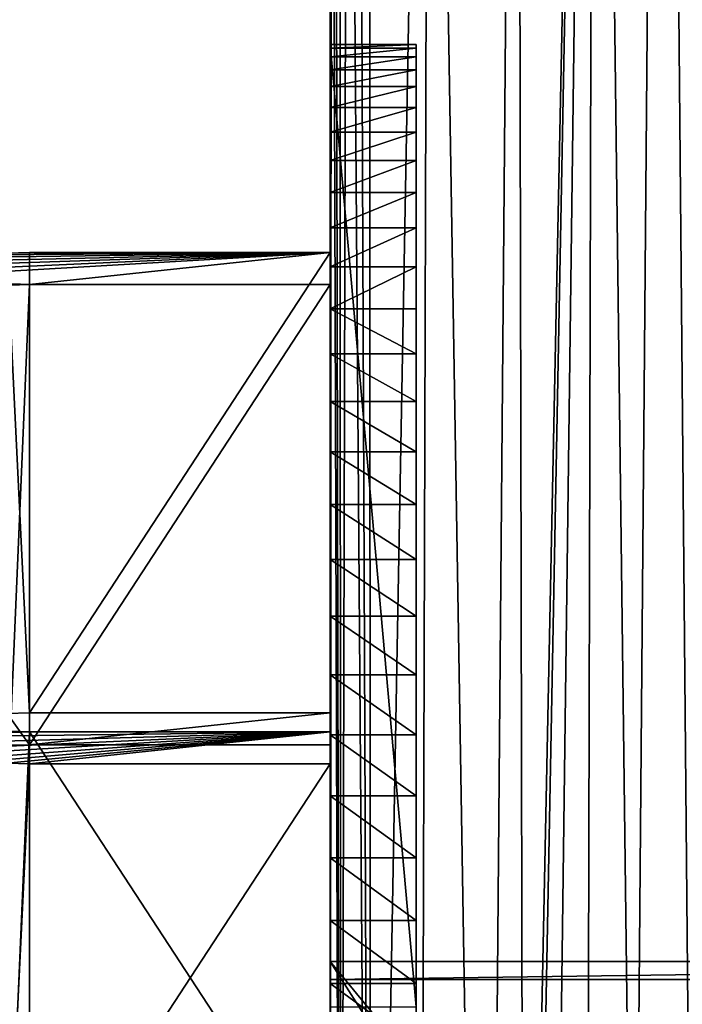
# Model space of a CAD drawing. Extents: x -9.2 to 21.2, y -14.3 to 14.7.
# Drawn here: x -8.2 to -6.3, y -2.4 to 0.4 of the extents above; entities that cross this region are included whole.
import ezdxf

# ---------------------------------------------------------------- set-up
doc = ezdxf.new("R2010")
doc.units = 0
doc.header["$MEASUREMENT"] = 0
doc.layers.get('0').update_dxf_attribs({"color": 13, "linetype": 'CONTINUOUS'})

# ---------------------------------------------------------------- blocks, each defined once
blk = doc.blocks.new('ARMREST_6')
for p, q in [((0, 2.8207, 1.4372), (0, 17.2712, 1.4375)), ((0, 2.8207, -1.3125), (0, 17.2712, -1.3125)), ((0, 2.8207, -1.3125), (0, 2.8207, 1.4372)), ((0, 2.8207, 1.4372), (10.6563, 2.8207, 1.4372)), ((0, 2.8207, -1.3125), (10.6562, 2.8204, -1.3125))]:
    blk.add_line(p, q)
mesh = blk.add_polyface()
corners = [(0, 2.8207, 1.4372), (0.0089, 17.5099, 1.4375), (0, 17.2712, 1.4375), (10.6563, 2.8207, 1.4372), (0.0354, 17.7472, 1.4375), (0.0795, 17.982, 1.4375), (0.1409, 18.2128, 1.4375), (0.2192, 18.4384, 1.4375), (0.3141, 18.6576, 1.4375), (0.7949, 19.7249, 1.4375), (1.4955, 21.486, 1.4375), (2.117, 23.2765, 1.4375), (2.6581, 25.0929, 1.4375), (3.1177, 26.9316, 1.4375), (3.4949, 28.789, 1.4375), (3.789, 30.6613, 1.4375), (3.9994, 32.5449, 1.4375), (4.1257, 34.4359, 1.4375), (10.6562, 39.5673, 1.4375), (4.1249, 39.5673, 1.4375)]
mesh.append_faces([[corners[k] for k in face] for face in [(0, 1, 2)]], dxfattribs={"vtx0": -1})
mesh.append_faces([[corners[k] for k in face] for face in [(1, 3, 4), (4, 3, 5), (5, 3, 6), (6, 3, 7), (7, 3, 8), (8, 3, 9), (9, 3, 10), (10, 3, 11), (11, 3, 12), (12, 3, 13), (13, 3, 14), (14, 3, 15), (15, 3, 16), (16, 3, 17)]], dxfattribs={"vtx0": -1, "vtx1": -1})
mesh.append_faces([[corners[k] for k in face] for face in [(1, 0, 3), (17, 3, 18)]], dxfattribs={"vtx0": -1, "vtx2": -1})
mesh.append_faces([[corners[k] for k in face] for face in [(18, 19, 17)]], dxfattribs={"vtx2": -1})
mesh = blk.add_polyface()
corners = [(10.6562, 38.9828, -1.3125), (4.1257, 34.4359, -1.3125), (4.1249, 38.9828, -1.3125), (10.6562, 2.8204, -1.3125), (0, 17.2712, -1.3125), (0, 2.8207, -1.3125), (0.0089, 17.5099, -1.3125), (0.0354, 17.7472, -1.3125), (0.0795, 17.982, -1.3125), (0.1409, 18.2128, -1.3125), (0.2192, 18.4384, -1.3125), (0.3141, 18.6576, -1.3125), (0.7949, 19.7249, -1.3125), (1.4955, 21.486, -1.3125), (2.117, 23.2765, -1.3125), (2.6581, 25.0929, -1.3125), (3.1177, 26.9316, -1.3125), (3.4949, 28.789, -1.3125), (3.789, 30.6613, -1.3125), (3.9994, 32.5449, -1.3125)]
mesh.append_faces([[corners[k] for k in face] for face in [(0, 1, 2), (4, 3, 5)]], dxfattribs={"vtx0": -1})
mesh.append_faces([[corners[k] for k in face] for face in [(1, 0, 3), (3, 4, 6), (3, 6, 7), (3, 7, 8), (3, 8, 9), (3, 9, 10), (3, 10, 11), (3, 11, 12), (3, 12, 13), (3, 13, 14), (3, 14, 15), (3, 15, 16), (3, 16, 17), (3, 17, 18), (3, 18, 19), (3, 19, 1)]], dxfattribs={"vtx0": -1, "vtx2": -1})
mesh = blk.add_polyface()
corners = [(0, 17.2712, 1.4375), (0, 2.8207, -1.3125), (0, 2.8207, 1.4372), (0, 17.2712, -1.3125)]
mesh.append_faces([[corners[k] for k in face] for face in [(0, 1, 2), (1, 0, 3)]], dxfattribs={"vtx0": -1})
mesh = blk.add_polyface()
corners = [(10.6563, 2.8207, 1.4372), (0, 2.8207, -1.3125), (10.6562, 2.8204, -1.3125), (0, 2.8207, 1.4372)]
mesh.append_faces([[corners[k] for k in face] for face in [(0, 1, 2), (1, 0, 3)]], dxfattribs={"vtx0": -1})
blk = doc.blocks.new('ROD_HOLDER')
for p, q in [((0.875, 2.8284, 1.4142), (0, 2.8284, 1.4142)), ((0, 1.4142, 2.8284), (0, 2.8284, 1.4142)), ((0, 2.74, 1.3258), (0, 2.8284, 1.4142)), ((0.875, 1.4142, 2.8284), (0.875, 2.8284, 1.4142)), ((0, 1.3258, 2.74), (0, 2.74, 1.3258)), ((0.875, 2.74, 1.3258), (0, 2.74, 1.3258)), ((0.875, 1.3258, 2.74), (0.875, 2.74, 1.3258)), ((0, 0.0884, 1.5026), (0, 1.5026, 0.0884)), ((0.875, 0.0884, 1.5026), (0.875, 1.5026, 0.0884)), ((0.875, 1.4142, 2.8284), (0, 1.4142, 2.8284)), ((0, 1.3258, 2.74), (0, 1.4142, 2.8284)), ((0, 0, 1.4142), (0, 1.4142)), ((0.875, 0, 1.4142), (0.875, 1.4142)), ((0.875, 1.3258, 2.74), (0, 1.3258, 2.74)), ((0.875, 0.0884, 1.5026), (0, 0.0884, 1.5026)), ((0, 0.0884, 1.5026), (0, 0, 1.4142)), ((0, 0, 1.4142), (0.875, 0, 1.4142))]:
    blk.add_line(p, q)
for points in [[(0.875, 2.74, 1.3258), (0.9322, 2.7387, 1.3245)], [(0.875, 0, 1.4142), (0.9404, 0.0015, 1.4157)], [(0.9404, 1.4127, 2.8269), (0.875, 1.4142, 2.8284)], [(0.875, 1.3258, 2.74), (0.9322, 1.3245, 2.7387)], [(0.9322, 0.0897, 1.5039), (0.875, 0.0884, 1.5026)]]:
    blk.add_polyline3d(points)
at = {"extrusion": (4.90654e-18, -0.707107, 0.707107)}
blk.add_arc((0.875, 2, -1), 1, 270, 90, dxfattribs=at)
mesh = blk.add_polyface()
corners = [(0, 1.4142, 2.8284), (0.875, 2.8284, 1.4142), (0, 2.8284, 1.4142), (0.875, 1.4142, 2.8284)]
mesh.append_faces([[corners[k] for k in face] for face in [(0, 1, 2), (1, 0, 3)]], dxfattribs={"vtx0": -1})
mesh = blk.add_polyface()
corners = [(0, 1.4142, 2.8284), (0, 2.74, 1.3258), (0, 1.3258, 2.74), (0, 2.8284, 1.4142)]
mesh.append_faces([[corners[k] for k in face] for face in [(0, 1, 2), (1, 0, 3)]], dxfattribs={"vtx0": -1})
mesh = blk.add_polyface()
corners = [(0, 2.8284, 1.4142), (0.875, 2.74, 1.3258), (0, 2.74, 1.3258), (0.875, 2.8284, 1.4142), (0.9404, 2.8269, 1.4127), (0.9322, 2.7387, 1.3245), (0.9892, 2.7347, 1.3205), (1.0055, 2.8224, 1.4082), (1.0457, 2.7282, 1.3139), (1.0701, 2.8148, 1.4006), (1.1015, 2.719, 1.3047), (1.1338, 2.8043, 1.3901), (1.1563, 2.7072, 1.293), (1.1964, 2.7909, 1.3767), (1.2098, 2.6929, 1.2787), (1.2577, 2.7746, 1.3604), (1.262, 2.6762, 1.262), (1.3173, 2.7555, 1.3413), (1.3125, 2.6571, 1.2429), (1.3611, 2.6358, 1.2216), (1.375, 2.7337, 1.3195), (1.4077, 2.6122, 1.198), (1.4306, 2.7093, 1.295), (1.4519, 2.5865, 1.1723), (1.4838, 2.6823, 1.2681), (1.4937, 2.5588, 1.1446), (1.5343, 2.653, 1.2387), (1.5329, 2.5293, 1.1151), (1.5692, 2.498, 1.0838), (1.5821, 2.6213, 1.2071), (1.6025, 2.4651, 1.0508), (1.6268, 2.5875, 1.1733), (1.6328, 2.4307, 1.0165), (1.6684, 2.5518, 1.1376), (1.6598, 2.395, 0.9808), (1.6834, 2.3581, 0.9439), (1.7065, 2.5142, 1.1), (1.7036, 2.3202, 0.906), (1.7202, 2.2815, 0.8672), (1.741, 2.4749, 1.0607), (1.7332, 2.242, 0.8278), (1.7425, 2.2021, 0.7879), (1.7719, 2.4341, 1.0199), (1.7481, 2.1618, 0.7476), (1.75, 2.1213, 0.7071), (0.875, 1.5026, 0.0884), (0, 1.4142), (0, 1.5026, 0.0884), (0.875, 1.4142), (0.9404, 1.4157, 0.0015), (0.9322, 1.5039, 0.0897), (0.9892, 1.5079, 0.0937), (1.0055, 1.4203, 0.006), (1.0457, 1.5145, 0.1003), (1.0701, 1.4278, 0.0136), (1.1015, 1.5237, 0.1095), (1.1338, 1.4383, 0.0241), (1.1563, 1.5354, 0.1212), (1.1964, 1.4517, 0.0375), (1.2098, 1.5497, 0.1355), (1.2577, 1.468, 0.0538), (1.262, 1.5664, 0.1522), (1.3173, 1.4871, 0.0729), (1.3125, 1.5855, 0.1713), (1.3611, 1.6069, 0.1927), (1.375, 1.5089, 0.0947), (1.4077, 1.6305, 0.2162), (1.4306, 1.5334, 0.1192), (1.4519, 1.6561, 0.2419), (1.4838, 1.5603, 0.1461), (1.4937, 1.6838, 0.2696), (1.5343, 1.5897, 0.1755), (1.5329, 1.7134, 0.2992), (1.5692, 1.7447, 0.3305), (1.5821, 1.6213, 0.2071), (1.6025, 1.7776, 0.3634), (1.6268, 1.6551, 0.2409), (1.6328, 1.812, 0.3977), (1.6684, 1.6909, 0.2766), (1.6598, 1.8477, 0.4335), (1.6834, 1.8845, 0.4703), (1.7065, 1.7285, 0.3143), (1.7036, 1.9224, 0.5082), (1.7202, 1.9612, 0.547), (1.741, 1.7678, 0.3536), (1.7332, 2.0006, 0.5864), (1.7425, 2.0406, 0.6263), (1.7719, 1.8086, 0.3944), (1.7481, 2.0809, 0.6666), (1.7989, 2.3919, 0.9777), (1.7989, 1.8507, 0.4365), (1.8219, 2.3486, 0.9344), (1.8219, 1.894, 0.4798), (1.8409, 1.9383, 0.5241), (1.8409, 2.3043, 0.8901), (1.8558, 2.2593, 0.8451), (1.8558, 1.9834, 0.5692), (1.8664, 2.029, 0.6148), (1.8664, 2.2136, 0.7994), (1.8729, 2.1676, 0.7534), (1.8729, 2.0751, 0.6609), (1.875, 2.1213, 0.7071)]
mesh.append_faces([[corners[k] for k in face] for face in [(0, 1, 2), (45, 46, 47), (100, 99, 101)]], dxfattribs={"vtx0": -1})
mesh.append_faces([[corners[k] for k in face] for face in [(1, 4, 5), (5, 4, 6), (6, 7, 8), (8, 9, 10), (10, 11, 12), (12, 13, 14), (14, 15, 16), (16, 17, 18), (18, 17, 19), (19, 20, 21), (21, 22, 23), (23, 24, 25), (25, 26, 27), (27, 26, 28), (28, 29, 30), (30, 31, 32), (32, 33, 34), (34, 33, 35), (35, 36, 37), (37, 36, 38), (38, 39, 40), (40, 39, 41), (41, 42, 43), (43, 42, 44), (46, 45, 48), (48, 45, 49), (49, 51, 52), (52, 53, 54), (54, 55, 56), (56, 57, 58), (58, 59, 60), (60, 61, 62), (62, 64, 65), (65, 66, 67), (67, 68, 69), (69, 70, 71), (71, 73, 74), (74, 75, 76), (76, 77, 78), (78, 80, 81), (81, 83, 84), (84, 86, 87), (87, 89, 90), (90, 91, 92), (92, 91, 93), (93, 95, 96), (96, 95, 97), (97, 99, 100)]], dxfattribs={"vtx0": -1, "vtx1": -1})
mesh.append_faces([[corners[k] for k in face] for face in [(87, 44, 42)]], dxfattribs={"vtx0": -1, "vtx1": -1, "vtx2": -1})
mesh.append_faces([[corners[k] for k in face] for face in [(1, 0, 3), (1, 3, 4), (6, 4, 7), (8, 7, 9), (10, 9, 11), (12, 11, 13), (14, 13, 15), (16, 15, 17), (19, 17, 20), (21, 20, 22), (23, 22, 24), (25, 24, 26), (28, 26, 29), (30, 29, 31), (32, 31, 33), (35, 33, 36), (38, 36, 39), (41, 39, 42), (49, 45, 50), (49, 50, 51), (52, 51, 53), (54, 53, 55), (56, 55, 57), (58, 57, 59), (60, 59, 61), (62, 61, 63), (62, 63, 64), (65, 64, 66), (67, 66, 68), (69, 68, 70), (71, 70, 72), (71, 72, 73), (74, 73, 75), (76, 75, 77), (78, 77, 79), (78, 79, 80), (81, 80, 82), (81, 82, 83), (84, 83, 85), (84, 85, 86), (87, 86, 88), (87, 88, 44), (87, 42, 89), (90, 89, 91), (93, 91, 94), (93, 94, 95), (97, 95, 98), (97, 98, 99)]], dxfattribs={"vtx0": -1, "vtx2": -1})
mesh = blk.add_polyface()
corners = [(0.9404, 1.4127, 2.8269), (0.875, 2.8284, 1.4142), (0.875, 1.4142, 2.8284), (0.9404, 2.8269, 1.4127)]
mesh.append_faces([[corners[k] for k in face] for face in [(0, 1, 2), (1, 0, 3)]], dxfattribs={"vtx0": -1})
mesh = blk.add_polyface()
corners = [(0.875, 2.74, 1.3258), (0, 1.3258, 2.74), (0, 2.74, 1.3258), (0.875, 1.3258, 2.74)]
mesh.append_faces([[corners[k] for k in face] for face in [(0, 1, 2), (1, 0, 3)]], dxfattribs={"vtx0": -1})
mesh = blk.add_polyface()
corners = [(0.9322, 2.7387, 1.3245), (0.875, 1.3258, 2.74), (0.875, 2.74, 1.3258), (0.9322, 1.3245, 2.7387)]
mesh.append_faces([[corners[k] for k in face] for face in [(0, 1, 2), (1, 0, 3)]], dxfattribs={"vtx0": -1})
mesh = blk.add_polyface()
corners = [(0, 0.0884, 1.5026), (0, 1.4142), (0, 0, 1.4142), (0, 1.5026, 0.0884)]
mesh.append_faces([[corners[k] for k in face] for face in [(0, 1, 2), (1, 0, 3)]], dxfattribs={"vtx0": -1})
mesh = blk.add_polyface()
corners = [(0, 1.5026, 0.0884), (0.875, 0.0884, 1.5026), (0.875, 1.5026, 0.0884), (0, 0.0884, 1.5026)]
mesh.append_faces([[corners[k] for k in face] for face in [(0, 1, 2), (1, 0, 3)]], dxfattribs={"vtx0": -1})
mesh = blk.add_polyface()
corners = [(0.875, 0.0884, 1.5026), (0.9322, 1.5039, 0.0897), (0.875, 1.5026, 0.0884), (0.9322, 0.0897, 1.5039)]
mesh.append_faces([[corners[k] for k in face] for face in [(0, 1, 2), (1, 0, 3)]], dxfattribs={"vtx0": -1})
mesh = blk.add_polyface()
corners = [(1.375, 0.0947, 1.5089), (0.875, 0.0884, 1.5026), (1.3173, 0.0729, 1.4871), (0.9322, 0.0897, 1.5039), (0.9892, 0.0937, 1.5079), (1.0457, 0.1003, 1.5145), (1.4306, 0.1192, 1.5334), (1.1015, 0.1095, 1.5237), (1.1563, 0.1212, 1.5354), (1.4838, 0.1461, 1.5603), (1.2098, 0.1355, 1.5497), (1.262, 0.1522, 1.5664), (1.5343, 0.1755, 1.5897), (1.3125, 0.1713, 1.5855), (1.3611, 0.1927, 1.6069), (1.5821, 0.2071, 1.6213), (1.4077, 0.2162, 1.6305), (1.6268, 0.2409, 1.6551), (1.4519, 0.2419, 1.6561), (1.6684, 0.2766, 1.6909), (1.4937, 0.2696, 1.6838), (1.5329, 0.2992, 1.7134), (1.7065, 0.3143, 1.7285), (1.5692, 0.3305, 1.7447), (1.741, 0.3536, 1.7678), (1.6025, 0.3634, 1.7776), (1.7719, 0.3944, 1.8086), (1.6328, 0.3977, 1.812), (1.7989, 0.4365, 1.8507), (1.6598, 0.4335, 1.8477), (1.6834, 0.4703, 1.8845), (1.8219, 0.4798, 1.894), (1.7036, 0.5082, 1.9224), (1.8409, 0.5241, 1.9383), (1.7202, 0.547, 1.9612), (1.8558, 0.5692, 1.9834), (1.7332, 0.5864, 2.0006), (1.8664, 0.6148, 2.029), (1.7425, 0.6263, 2.0406), (1.8729, 0.6609, 2.0751), (1.7481, 0.6666, 2.0809), (1.875, 0.7071, 2.1213), (1.75, 0.7071, 2.1213), (1.8729, 0.7534, 2.1676), (1.7481, 0.7476, 2.1618), (1.7425, 0.7879, 2.2021), (1.8664, 0.7994, 2.2136), (1.7332, 0.8278, 2.242), (1.8558, 0.8451, 2.2593), (1.7202, 0.8672, 2.2815), (1.8409, 0.8901, 2.3043), (1.7036, 0.906, 2.3202), (1.8219, 0.9344, 2.3486), (1.6834, 0.9439, 2.3581), (1.7989, 0.9777, 2.3919), (1.6598, 0.9808, 2.395), (1.7719, 1.0199, 2.4341), (1.6328, 1.0165, 2.4307), (1.6025, 1.0508, 2.4651), (1.741, 1.0607, 2.4749), (1.5692, 1.0838, 2.498), (1.7065, 1.1, 2.5142), (1.5329, 1.1151, 2.5293), (1.6684, 1.1376, 2.5518), (1.4937, 1.1446, 2.5588), (1.6268, 1.1733, 2.5875), (1.4519, 1.1723, 2.5865), (1.4077, 1.198, 2.6122), (1.5821, 1.2071, 2.6213), (1.3611, 1.2216, 2.6358), (1.5343, 1.2387, 2.653), (1.3125, 1.2429, 2.6571), (1.4838, 1.2681, 2.6823), (1.262, 1.262, 2.6762), (1.2098, 1.2787, 2.6929), (1.4306, 1.295, 2.7093), (1.1563, 1.293, 2.7072), (1.1015, 1.3047, 2.719), (1.375, 1.3195, 2.7337), (1.0457, 1.3139, 2.7282), (0.9892, 1.3205, 2.7347), (1.3173, 1.3413, 2.7555), (0.9322, 1.3245, 2.7387), (0.875, 1.3258, 2.74), (0, 1.4142, 2.8284), (0, 1.3258, 2.74), (1.2577, 1.3604, 2.7746), (1.1964, 1.3767, 2.7909), (1.1338, 1.3901, 2.8043), (1.0701, 1.4006, 2.8148), (1.0055, 1.4082, 2.8224), (0.9404, 1.4127, 2.8269), (0.875, 1.4142, 2.8284), (0.875, 0, 1.4142), (0, 0.0884, 1.5026), (0, 0, 1.4142), (0.9404, 0.0015, 1.4157), (1.0055, 0.006, 1.4203), (1.0701, 0.0136, 1.4278), (1.1338, 0.0241, 1.4383), (1.1964, 0.0375, 1.4517), (1.2577, 0.0538, 1.468)]
mesh.append_faces([[corners[k] for k in face] for face in [(83, 84, 85), (84, 91, 92), (93, 94, 95)]], dxfattribs={"vtx0": -1})
mesh.append_faces([[corners[k] for k in face] for face in [(0, 1, 2), (1, 0, 3), (3, 0, 4), (4, 0, 5), (5, 6, 7), (7, 6, 8), (8, 9, 10), (10, 9, 11), (11, 12, 13), (13, 12, 14), (14, 15, 16), (16, 17, 18), (18, 19, 20), (20, 19, 21), (21, 22, 23), (23, 24, 25), (25, 26, 27), (27, 28, 29), (29, 28, 30), (30, 31, 32), (32, 33, 34), (34, 35, 36), (36, 37, 38), (38, 39, 40), (40, 41, 42), (42, 43, 44), (44, 43, 45), (45, 46, 47), (47, 48, 49), (49, 50, 51), (51, 52, 53), (53, 54, 55), (55, 56, 57), (57, 56, 58), (58, 59, 60), (60, 61, 62), (62, 63, 64), (64, 65, 66), (66, 65, 67), (67, 68, 69), (69, 70, 71), (71, 72, 73), (73, 72, 74), (74, 75, 76), (76, 75, 77), (77, 78, 79), (79, 78, 80), (80, 81, 82), (82, 81, 83), (94, 2, 1)]], dxfattribs={"vtx0": -1, "vtx1": -1})
mesh.append_faces([[corners[k] for k in face] for face in [(84, 83, 81)]], dxfattribs={"vtx0": -1, "vtx1": -1, "vtx2": -1})
mesh.append_faces([[corners[k] for k in face] for face in [(5, 0, 6), (8, 6, 9), (11, 9, 12), (14, 12, 15), (16, 15, 17), (18, 17, 19), (21, 19, 22), (23, 22, 24), (25, 24, 26), (27, 26, 28), (30, 28, 31), (32, 31, 33), (34, 33, 35), (36, 35, 37), (38, 37, 39), (40, 39, 41), (42, 41, 43), (45, 43, 46), (47, 46, 48), (49, 48, 50), (51, 50, 52), (53, 52, 54), (55, 54, 56), (58, 56, 59), (60, 59, 61), (62, 61, 63), (64, 63, 65), (67, 65, 68), (69, 68, 70), (71, 70, 72), (74, 72, 75), (77, 75, 78), (80, 78, 81), (84, 81, 86), (84, 86, 87), (84, 87, 88), (84, 88, 89), (84, 89, 90), (84, 90, 91), (94, 93, 96), (94, 96, 97), (94, 97, 98), (94, 98, 99), (94, 99, 100), (94, 100, 101), (94, 101, 2)]], dxfattribs={"vtx0": -1, "vtx2": -1})
mesh = blk.add_polyface()
corners = [(0.875, 1.4142), (0, 0, 1.4142), (0, 1.4142), (0.875, 0, 1.4142)]
mesh.append_faces([[corners[k] for k in face] for face in [(0, 1, 2), (1, 0, 3)]], dxfattribs={"vtx0": -1})
mesh = blk.add_polyface()
corners = [(0.9404, 1.4157, 0.0015), (0.875, 0, 1.4142), (0.875, 1.4142), (0.9404, 0.0015, 1.4157)]
mesh.append_faces([[corners[k] for k in face] for face in [(0, 1, 2), (1, 0, 3)]], dxfattribs={"vtx0": -1})
blk = doc.blocks.new('ARMREST_SUPPORT_2_5')
at = {"color": 251}
for p, q in [((0, 1.0912, -0.0625), (0, 6.2804, -0.0625)), ((0, -1.6209, 0.1875), (0, 6.2804, 0.1875)), ((0, -1.6209, -0.0625), (0, 1.0912, -0.0625))]:
    blk.add_line(p, q, dxfattribs=at)
for p, q in [((0, 1.0918, -0.0649), (0, 1.0912, -0.0625)), ((0, 1.0912, -0.0625), (3.8746, 1.091, -0.0624))]:
    blk.add_line(p, q)
mesh = blk.add_polyface(dxfattribs=at)
corners = [(3.875, 15.6379, -0.0625), (1.5003, 12.5222, -0.0625), (1.5, 15.6379, -0.0625), (3.8746, 1.091, -0.0624), (0.0032, 6.3672, -0.0625), (0, 1.0912, -0.0625), (0, 6.2804, -0.0625), (0.0129, 6.4535, -0.0625), (0.0289, 6.5389, -0.0625), (0.0512, 6.6228, -0.0625), (0.0797, 6.7049, -0.0625), (0.1142, 6.7846, -0.0625), (0.289, 7.1727, -0.0625), (0.5438, 7.8131, -0.0625), (0.7698, 8.4642, -0.0625), (0.9666, 9.1247, -0.0625), (1.1337, 9.7933, -0.0625), (1.2709, 10.4687, -0.0625), (1.3778, 11.1496, -0.0625), (1.4543, 11.8345, -0.0625)]
mesh.append_faces([[corners[k] for k in face] for face in [(0, 1, 2), (4, 5, 6)]], dxfattribs={"vtx0": -1, "color": 251})
mesh.append_faces([[corners[k] for k in face] for face in [(5, 4, 3)]], dxfattribs={"vtx0": -1, "vtx1": -1, "color": 251})
mesh.append_faces([[corners[k] for k in face] for face in [(1, 0, 3), (3, 4, 7), (3, 7, 8), (3, 8, 9), (3, 9, 10), (3, 10, 11), (3, 11, 12), (3, 12, 13), (3, 13, 14), (3, 14, 15), (3, 15, 16), (3, 16, 17), (3, 17, 18), (3, 18, 19), (3, 19, 1)]], dxfattribs={"vtx0": -1, "vtx2": -1, "color": 251})
mesh = blk.add_polyface()
corners = [(0.5625, -1.6209, 0.1875), (0.7698, 8.4642, 0.1875), (0.5438, 7.8131, 0.1875), (0.5834, -1.3821, 0.1875), (0.6454, -1.1506, 0.1875), (0.7467, -0.9334, 0.1875), (0.8842, -0.7371, 0.1875), (0.9666, 9.1247, 0.1875), (1.0537, -0.5676, 0.1875), (1.1337, 9.7933, 0.1875), (1.25, -0.4301, 0.1875), (1.2709, 10.4687, 0.1875), (1.4672, -0.3288, 0.1875), (1.3778, 11.1496, 0.1875), (1.4543, 11.8345, 0.1875), (1.5003, 12.5222, 0.1875), (1.6987, -0.2668, 0.1875), (0, -1.6209, 0.1875), (0.0032, 6.3672, 0.1875), (0, 6.2804, 0.1875), (0.0294, -1.9573, 0.1875), (0.0129, 6.4535, 0.1875), (0.0289, 6.5389, 0.1875), (0.0512, 6.6228, 0.1875), (0.1169, -2.2836, 0.1875), (0.0797, 6.7049, 0.1875), (0.1142, 6.7846, 0.1875), (0.289, 7.1727, 0.1875), (0.2596, -2.5896, 0.1875), (0.4533, -2.8663, 0.1875), (0.6921, -3.1051, 0.1875), (0.5834, -1.8597, 0.1875), (0.6454, -2.0912, 0.1875), (0.7467, -2.3084, 0.1875), (0.9688, -3.2988, 0.1875), (0.8842, -2.5047, 0.1875), (1.0537, -2.6742, 0.1875), (1.2748, -3.4416, 0.1875), (1.25, -2.8117, 0.1875), (1.4672, -2.913, 0.1875), (1.6011, -3.529, 0.1875), (1.6987, -2.975, 0.1875), (1.9375, -3.5584, 0.1875), (1.9375, -2.9959, 0.1875), (2.1763, -2.975, 0.1875), (2.274, -3.529, 0.1875), (2.4078, -2.913, 0.1875), (2.6002, -3.4416, 0.1875), (2.625, -2.8117, 0.1875), (2.9063, -3.2988, 0.1875), (2.8213, -2.6742, 0.1875), (2.9908, -2.5047, 0.1875), (3.1829, -3.1051, 0.1875), (3.1283, -2.3084, 0.1875), (3.2296, -2.0912, 0.1875), (3.4217, -2.8663, 0.1875), (3.2916, -1.8597, 0.1875), (3.3125, -1.6209, 0.1875), (3.875, 15.6379, 0.1875), (1.5, 15.6379, 0.1875), (1.9375, -0.2459, 0.1875), (2.1763, -0.2668, 0.1875), (2.4078, -0.3288, 0.1875), (2.625, -0.4301, 0.1875), (2.8213, -0.5676, 0.1875), (2.9908, -0.7371, 0.1875), (3.1283, -0.9334, 0.1875), (3.2296, -1.1506, 0.1875), (3.2916, -1.3821, 0.1875), (3.6154, -2.5896, 0.1875), (3.7582, -2.2836, 0.1875), (3.8456, -1.9573, 0.1875), (3.875, -1.6209, 0.1875)]
mesh.append_faces([[corners[k] for k in face] for face in [(17, 18, 19), (15, 58, 59), (58, 71, 72)]], dxfattribs={"vtx0": -1})
mesh.append_faces([[corners[k] for k in face] for face in [(1, 6, 7), (7, 8, 9), (9, 10, 11), (11, 12, 13), (13, 12, 14), (14, 12, 15), (18, 20, 21), (21, 20, 22), (22, 20, 23), (23, 24, 25), (25, 24, 26), (26, 24, 27), (27, 29, 2), (0, 30, 31), (31, 30, 32), (32, 30, 33), (33, 34, 35), (35, 34, 36), (36, 37, 38), (38, 37, 39), (39, 40, 41), (41, 42, 43), (43, 42, 44), (44, 45, 46), (46, 47, 48), (48, 49, 50), (50, 49, 51), (51, 52, 53), (53, 52, 54), (54, 55, 56), (56, 55, 57)]], dxfattribs={"vtx0": -1, "vtx1": -1})
mesh.append_faces([[corners[k] for k in face] for face in [(2, 29, 0), (58, 15, 16), (58, 57, 55)]], dxfattribs={"vtx0": -1, "vtx1": -1, "vtx2": -1})
mesh.append_faces([[corners[k] for k in face] for face in [(0, 1, 2), (1, 0, 3), (1, 3, 4), (1, 4, 5), (1, 5, 6), (7, 6, 8), (9, 8, 10), (11, 10, 12), (15, 12, 16), (18, 17, 20), (23, 20, 24), (27, 24, 28), (27, 28, 29), (0, 29, 30), (33, 30, 34), (36, 34, 37), (39, 37, 40), (41, 40, 42), (44, 42, 45), (46, 45, 47), (48, 47, 49), (51, 49, 52), (54, 52, 55), (58, 16, 60), (58, 60, 61), (58, 61, 62), (58, 62, 63), (58, 63, 64), (58, 64, 65), (58, 65, 66), (58, 66, 67), (58, 67, 68), (58, 68, 57), (58, 55, 69), (58, 69, 70), (58, 70, 71)]], dxfattribs={"vtx0": -1, "vtx2": -1})
mesh = blk.add_polyface(dxfattribs=at)
corners = [(0, 6.2804, 0.1875), (0, -1.6209, -0.0625), (0, -1.6209, 0.1875), (0, 1.0912, -0.0625), (0, 6.2804, -0.0625)]
mesh.append_faces([[corners[k] for k in face] for face in [(0, 1, 2), (3, 0, 4)]], dxfattribs={"vtx0": -1, "color": 251})
mesh.append_faces([[corners[k] for k in face] for face in [(1, 0, 3)]], dxfattribs={"vtx0": -1, "vtx1": -1, "color": 251})
mesh = blk.add_polyface(dxfattribs=at)
corners = [(0, 1.0912, -0.0625), (1.0537, -0.5676, -0.0625), (0, -1.6209, -0.0625), (1.25, -0.4301, -0.0625), (3.8746, 1.091, -0.0624), (0.8842, -0.7371, -0.0625), (0.0294, -1.9573, -0.0625), (0.7467, -0.9334, -0.0625), (0.1169, -2.2836, -0.0625), (0.6454, -1.1506, -0.0625), (0.2596, -2.5896, -0.0625), (0.5834, -1.3821, -0.0625), (0.4533, -2.8663, -0.0625), (0.5625, -1.6209, -0.0625), (1.4672, -0.3288, -0.0625), (1.6987, -0.2668, -0.0625), (1.9375, -0.2459, -0.0625), (2.1763, -0.2668, -0.0625), (2.4078, -0.3288, -0.0625), (2.625, -0.4301, -0.0625), (2.8213, -0.5676, -0.0625), (2.9908, -0.7371, -0.0625), (3.1283, -0.9334, -0.0625), (3.2296, -1.1506, -0.0625), (3.2916, -1.3821, -0.0625), (3.3125, -1.6209, -0.0625), (3.4217, -2.8663, -0.0625), (3.6154, -2.5896, -0.0625), (3.7582, -2.2836, -0.0625), (3.8456, -1.9573, -0.0625), (3.8746, 1.0627, -0.0625), (3.875, -1.6209, -0.0625), (0.6921, -3.1051, -0.0625), (0.5834, -1.8597, -0.0625), (0.6454, -2.0912, -0.0625), (0.7467, -2.3084, -0.0625), (0.9688, -3.2988, -0.0625), (0.8842, -2.5047, -0.0625), (1.0537, -2.6742, -0.0625), (1.2748, -3.4416, -0.0625), (1.25, -2.8117, -0.0625), (1.4672, -2.913, -0.0625), (1.6011, -3.529, -0.0625), (1.6987, -2.975, -0.0625), (1.9375, -3.5584, -0.0625), (1.9375, -2.9959, -0.0625), (2.1763, -2.975, -0.0625), (2.274, -3.529, -0.0625), (2.4078, -2.913, -0.0625), (2.6002, -3.4416, -0.0625), (2.625, -2.8117, -0.0625), (2.9063, -3.2988, -0.0625), (2.8213, -2.6742, -0.0625), (2.9908, -2.5047, -0.0625), (3.1829, -3.1051, -0.0625), (3.1283, -2.3084, -0.0625), (3.2296, -2.0912, -0.0625), (3.2916, -1.8597, -0.0625)]
mesh.append_faces([[corners[k] for k in face] for face in [(29, 30, 31)]], dxfattribs={"vtx0": -1, "color": 251})
mesh.append_faces([[corners[k] for k in face] for face in [(0, 1, 2), (1, 0, 3), (2, 5, 6), (6, 7, 8), (8, 9, 10), (10, 11, 12), (3, 4, 14), (14, 4, 15), (15, 4, 16), (16, 4, 17), (17, 4, 18), (18, 4, 19), (19, 4, 20), (20, 4, 21), (21, 4, 22), (22, 4, 23), (23, 4, 24), (24, 4, 25), (26, 4, 27), (27, 4, 28), (28, 4, 29), (32, 35, 36), (36, 38, 39), (39, 41, 42), (42, 43, 44), (44, 46, 47), (47, 48, 49), (49, 50, 51), (51, 53, 54), (54, 56, 26)]], dxfattribs={"vtx0": -1, "vtx1": -1, "color": 251})
mesh.append_faces([[corners[k] for k in face] for face in [(25, 4, 26)]], dxfattribs={"vtx0": -1, "vtx1": -1, "vtx2": -1, "color": 251})
mesh.append_faces([[corners[k] for k in face] for face in [(3, 0, 4), (2, 1, 5), (6, 5, 7), (8, 7, 9), (10, 9, 11), (12, 11, 13), (29, 4, 30), (13, 32, 12), (32, 13, 33), (32, 33, 34), (32, 34, 35), (36, 35, 37), (36, 37, 38), (39, 38, 40), (39, 40, 41), (42, 41, 43), (44, 43, 45), (44, 45, 46), (47, 46, 48), (49, 48, 50), (51, 50, 52), (51, 52, 53), (54, 53, 55), (54, 55, 56), (26, 56, 57), (26, 57, 25)]], dxfattribs={"vtx0": -1, "vtx2": -1, "color": 251})

msp = doc.modelspace()

# ---------------------------------------------------------------- linework, layer by layer
at = {"color": 251}
for p, q in [((-7.3125, 0.3783, 41.6359), (-7.3125, -2.4212, 41.7826)), ((-7.0625, 0.3783, 41.6359), (-7.3125, 0.3783, 41.6359)), ((-7.0625, 0.3783, 41.6359), (-7.0625, -2.4212, 41.7826)), ((-7.0625, 0.3671, 41.4844), (-7.3125, 0.3671, 41.4844)), ((-7.0625, 0.3416, 41.3027), (-7.3125, 0.3416, 41.3027)), ((-7.0625, 0.3043, 41.123), (-7.3125, 0.3043, 41.123)), ((-7.0625, 0.2554, 40.9462), (-7.3125, 0.2554, 40.9462)), ((-7.0625, 0.1949, 40.7729), (-7.3125, 0.1949, 40.7729)), ((-7.0625, 0.1233, 40.604), (-7.3125, 0.1233, 40.604)), ((-7.0625, 0.0408, 40.4401), (-7.3125, 0.0408, 40.4401)), ((-7.0625, -0.0523, 40.282), (-7.3125, -0.0523, 40.282)), ((-7.0625, -0.1555, 40.1303), (-7.3125, -0.1555, 40.1303)), ((-7.0625, -0.2684, 39.9856), (-7.3125, -0.2684, 39.9856)), ((-7.0625, -0.3906, 39.8487), (-7.3125, -0.3906, 39.8487)), ((-7.0625, -0.5214, 39.72), (-7.3125, -0.5214, 39.72)), ((-7.0625, -0.6604, 39.6002), (-7.3125, -0.6604, 39.6002)), ((-7.0625, -0.8069, 39.4897), (-7.3125, -0.8069, 39.4897)), ((-7.0625, -0.9603, 39.389), (-7.3125, -0.9603, 39.389)), ((-7.0625, -1.12, 39.2986), (-7.3125, -1.12, 39.2986)), ((-7.0625, -1.2852, 39.2188), (-7.3125, -1.2852, 39.2188)), ((-7.0625, -1.4553, 39.15), (-7.3125, -1.4553, 39.15)), ((-7.0625, -1.6296, 39.0925), (-7.3125, -1.6296, 39.0925)), ((-7.0625, -1.8072, 39.0465), (-7.3125, -1.8072, 39.0465)), ((-7.0625, -1.9875, 39.0122), (-7.3125, -1.9875, 39.0122)), ((-7.0625, -2.1696, 38.9897), (-7.3125, -2.1696, 38.9897)), ((-7.0625, -2.3528, 38.9793), (-7.3125, -2.3528, 38.9793))]:
    msp.add_line(p, q, dxfattribs=at)
for points in [[(-7.3125, 0.3783, 41.6359), (-7.3125, 0.3671, 41.4844), (-7.3125, 0.3416, 41.3027), (-7.3125, 0.3043, 41.123), (-7.3125, 0.2554, 40.9462), (-7.3125, 0.1949, 40.7729), (-7.3125, 0.1233, 40.604), (-7.3125, 0.0408, 40.4401), (-7.3125, -0.0523, 40.282), (-7.3125, -0.1555, 40.1303), (-7.3125, -0.2684, 39.9856), (-7.3125, -0.3906, 39.8487), (-7.3125, -0.5214, 39.72), (-7.3125, -0.6604, 39.6002), (-7.3125, -0.8069, 39.4897), (-7.3125, -0.9603, 39.389), (-7.3125, -1.12, 39.2986), (-7.3125, -1.2852, 39.2188), (-7.3125, -1.4553, 39.15), (-7.3125, -1.6296, 39.0925), (-7.3125, -1.8072, 39.0465), (-7.3125, -1.9875, 39.0122), (-7.3125, -2.1696, 38.9897), (-7.3125, -2.3528, 38.9793), (-7.3125, -2.5363, 38.9808)], [(-7.0625, 0.3783, 41.6359), (-7.0625, 0.3671, 41.4844), (-7.0625, 0.3416, 41.3027), (-7.0625, 0.3043, 41.123), (-7.0625, 0.2554, 40.9462), (-7.0625, 0.1949, 40.7729), (-7.0625, 0.1233, 40.604), (-7.0625, 0.0408, 40.4401), (-7.0625, -0.0523, 40.282), (-7.0625, -0.1555, 40.1303), (-7.0625, -0.2684, 39.9856), (-7.0625, -0.3906, 39.8487), (-7.0625, -0.5214, 39.72), (-7.0625, -0.6604, 39.6002), (-7.0625, -0.8069, 39.4897), (-7.0625, -0.9603, 39.389), (-7.0625, -1.12, 39.2986), (-7.0625, -1.2852, 39.2188), (-7.0625, -1.4553, 39.15), (-7.0625, -1.6296, 39.0925), (-7.0625, -1.8072, 39.0465), (-7.0625, -1.9875, 39.0122), (-7.0625, -2.1696, 38.9897), (-7.0625, -2.3528, 38.9793), (-7.0625, -2.5363, 38.9808)]]:
    msp.add_polyline3d(points, dxfattribs=at)

# ---------------------------------------------------------------- block references
at = {"color": 251, "extrusion": (-2.49592e-08, 0.05224, 0.998635), "rotation": 179.9999496829083}
msp.add_blockref('ARMREST_SUPPORT_2_5', (7.3125, 5.5592, 41.6615), dxfattribs=at)
at = {"color": 48, "extrusion": (-8.76481e-06, 0.052244, 0.998634), "xscale": 0.3636363599999999, "yscale": 0.3636363600000004, "zscale": 0.36363636, "rotation": 179.9904158634565}
msp.add_blockref('ARMREST_6', (7.313, 5.5581, 42.3265), dxfattribs=at)
at = {"color": 251, "extrusion": (0, 0.99863, -0.052336)}
msp.add_blockref('ROD_HOLDER', (7.3125, 39.0202, -5.1753), dxfattribs=at)

# ---------------------------------------------------------------- meshes
at = {"color": 251}
mesh = msp.add_polyface(dxfattribs=at)
corners = [(-7.3125, -3.2573, 39.2091), (-7.3125, -3.2575, 39.1061), (-7.3125, -3.2626, 39.1079), (-7.3125, -3.0807, 39.0571), (-7.3125, -2.4212, 41.7826), (-7.3125, -2.901, 39.0198), (-7.3125, -2.7193, 38.9943), (-7.3125, -2.5363, 38.9808), (-7.3125, -2.3528, 38.9793), (-7.3125, 0.3783, 41.6359), (-7.3125, -2.1696, 38.9897), (-7.3125, -1.9875, 39.0122), (-7.3125, -1.8072, 39.0465), (-7.3125, -1.6296, 39.0925), (-7.3125, -1.4553, 39.15), (-7.3125, -1.2852, 39.2188), (-7.3125, -1.12, 39.2986), (-7.3125, -0.9603, 39.389), (-7.3125, -0.8069, 39.4897), (-7.3125, -0.6604, 39.6002), (-7.3125, -0.5214, 39.72), (-7.3125, -0.3906, 39.8487), (-7.3125, -0.2684, 39.9856), (-7.3125, -0.1555, 40.1303), (-7.3125, -0.0523, 40.282), (-7.3125, 0.0408, 40.4401), (-7.3125, 0.1233, 40.604), (-7.3125, 0.1949, 40.7729), (-7.3125, 0.2554, 40.9462), (-7.3125, 0.3043, 41.123), (-7.3125, 0.3416, 41.3027), (-7.3125, 0.3671, 41.4844)]
mesh.append_faces([[corners[k] for k in face] for face in [(0, 1, 2), (30, 9, 31)]], dxfattribs={"vtx0": -1, "color": 251})
mesh.append_faces([[corners[k] for k in face] for face in [(1, 0, 3), (3, 4, 5), (5, 4, 6), (6, 4, 7), (7, 4, 8), (8, 9, 10), (10, 9, 11), (11, 9, 12), (12, 9, 13), (13, 9, 14), (14, 9, 15), (15, 9, 16), (16, 9, 17), (17, 9, 18), (18, 9, 19), (19, 9, 20), (20, 9, 21), (21, 9, 22), (22, 9, 23), (23, 9, 24), (24, 9, 25), (25, 9, 26), (26, 9, 27), (27, 9, 28), (28, 9, 29), (29, 9, 30)]], dxfattribs={"vtx0": -1, "vtx1": -1, "color": 251})
mesh.append_faces([[corners[k] for k in face] for face in [(3, 0, 4), (8, 4, 9)]], dxfattribs={"vtx0": -1, "vtx2": -1, "color": 251})
mesh = msp.add_polyface(dxfattribs=at)
corners = [(-7.3125, 0.3671, 41.4844), (-7.0625, 0.3783, 41.6359), (-7.0625, 0.3671, 41.4844), (-7.3125, 0.3783, 41.6359)]
mesh.append_faces([[corners[k] for k in face] for face in [(0, 1, 2), (1, 0, 3)]], dxfattribs={"vtx0": -1, "color": 251})
mesh = msp.add_polyface(dxfattribs=at)
corners = [(-7.0625, -2.4212, 41.7826), (-7.3125, 0.3783, 41.6359), (-7.3125, -2.4212, 41.7826), (-7.0625, 0.3783, 41.6359)]
mesh.append_faces([[corners[k] for k in face] for face in [(0, 1, 2), (1, 0, 3)]], dxfattribs={"vtx0": -1, "color": 251})
mesh = msp.add_polyface(dxfattribs=at)
corners = [(-7.0625, -3.2575, 39.1061), (-7.0625, -3.2573, 39.2091), (-7.0625, -3.2626, 39.1079), (-7.0625, -3.0807, 39.0571), (-7.0625, -2.4212, 41.7826), (-7.0625, -2.901, 39.0198), (-7.0625, -2.7193, 38.9943), (-7.0625, -2.5363, 38.9808), (-7.0625, -2.3528, 38.9793), (-7.0625, 0.3783, 41.6359), (-7.0625, -2.1696, 38.9897), (-7.0625, -1.9875, 39.0122), (-7.0625, -1.8072, 39.0465), (-7.0625, -1.6296, 39.0925), (-7.0625, -1.4553, 39.15), (-7.0625, -1.2852, 39.2188), (-7.0625, -1.12, 39.2986), (-7.0625, -0.9603, 39.389), (-7.0625, -0.8069, 39.4897), (-7.0625, -0.6604, 39.6002), (-7.0625, -0.5214, 39.72), (-7.0625, -0.3906, 39.8487), (-7.0625, -0.2684, 39.9856), (-7.0625, -0.1555, 40.1303), (-7.0625, -0.0523, 40.282), (-7.0625, 0.0408, 40.4401), (-7.0625, 0.1233, 40.604), (-7.0625, 0.1949, 40.7729), (-7.0625, 0.2554, 40.9462), (-7.0625, 0.3043, 41.123), (-7.0625, 0.3416, 41.3027), (-7.0625, 0.3671, 41.4844)]
mesh.append_faces([[corners[k] for k in face] for face in [(0, 1, 2), (9, 30, 31)]], dxfattribs={"vtx0": -1, "color": 251})
mesh.append_faces([[corners[k] for k in face] for face in [(1, 3, 4), (4, 8, 9)]], dxfattribs={"vtx0": -1, "vtx1": -1, "color": 251})
mesh.append_faces([[corners[k] for k in face] for face in [(1, 0, 3), (4, 3, 5), (4, 5, 6), (4, 6, 7), (4, 7, 8), (9, 8, 10), (9, 10, 11), (9, 11, 12), (9, 12, 13), (9, 13, 14), (9, 14, 15), (9, 15, 16), (9, 16, 17), (9, 17, 18), (9, 18, 19), (9, 19, 20), (9, 20, 21), (9, 21, 22), (9, 22, 23), (9, 23, 24), (9, 24, 25), (9, 25, 26), (9, 26, 27), (9, 27, 28), (9, 28, 29), (9, 29, 30)]], dxfattribs={"vtx0": -1, "vtx2": -1, "color": 251})
mesh = msp.add_polyface(dxfattribs=at)
corners = [(-7.3125, 0.3416, 41.3027), (-7.0625, 0.3671, 41.4844), (-7.0625, 0.3416, 41.3027), (-7.3125, 0.3671, 41.4844)]
mesh.append_faces([[corners[k] for k in face] for face in [(0, 1, 2), (1, 0, 3)]], dxfattribs={"vtx0": -1, "color": 251})
mesh = msp.add_polyface(dxfattribs=at)
corners = [(-7.3125, 0.3043, 41.123), (-7.0625, 0.3416, 41.3027), (-7.0625, 0.3043, 41.123), (-7.3125, 0.3416, 41.3027)]
mesh.append_faces([[corners[k] for k in face] for face in [(0, 1, 2), (1, 0, 3)]], dxfattribs={"vtx0": -1, "color": 251})
mesh = msp.add_polyface(dxfattribs=at)
corners = [(-7.3125, 0.2554, 40.9462), (-7.0625, 0.3043, 41.123), (-7.0625, 0.2554, 40.9462), (-7.3125, 0.3043, 41.123)]
mesh.append_faces([[corners[k] for k in face] for face in [(0, 1, 2), (1, 0, 3)]], dxfattribs={"vtx0": -1, "color": 251})
mesh = msp.add_polyface(dxfattribs=at)
corners = [(-7.3125, 0.1949, 40.7729), (-7.0625, 0.2554, 40.9462), (-7.0625, 0.1949, 40.7729), (-7.3125, 0.2554, 40.9462)]
mesh.append_faces([[corners[k] for k in face] for face in [(0, 1, 2), (1, 0, 3)]], dxfattribs={"vtx0": -1, "color": 251})
mesh = msp.add_polyface(dxfattribs=at)
corners = [(-7.3125, 0.1233, 40.604), (-7.0625, 0.1949, 40.7729), (-7.0625, 0.1233, 40.604), (-7.3125, 0.1949, 40.7729)]
mesh.append_faces([[corners[k] for k in face] for face in [(0, 1, 2), (1, 0, 3)]], dxfattribs={"vtx0": -1, "color": 251})
mesh = msp.add_polyface(dxfattribs=at)
corners = [(-7.3125, 0.0408, 40.4401), (-7.0625, 0.1233, 40.604), (-7.0625, 0.0408, 40.4401), (-7.3125, 0.1233, 40.604)]
mesh.append_faces([[corners[k] for k in face] for face in [(0, 1, 2), (1, 0, 3)]], dxfattribs={"vtx0": -1, "color": 251})
mesh = msp.add_polyface(dxfattribs=at)
corners = [(-7.3125, -0.0523, 40.282), (-7.0625, 0.0408, 40.4401), (-7.0625, -0.0523, 40.282), (-7.3125, 0.0408, 40.4401)]
mesh.append_faces([[corners[k] for k in face] for face in [(0, 1, 2), (1, 0, 3)]], dxfattribs={"vtx0": -1, "color": 251})
mesh = msp.add_polyface(dxfattribs=at)
corners = [(-7.3125, -0.1555, 40.1303), (-7.0625, -0.0523, 40.282), (-7.0625, -0.1555, 40.1303), (-7.3125, -0.0523, 40.282)]
mesh.append_faces([[corners[k] for k in face] for face in [(0, 1, 2), (1, 0, 3)]], dxfattribs={"vtx0": -1, "color": 251})
mesh = msp.add_polyface(dxfattribs=at)
corners = [(-7.3125, -0.2684, 39.9856), (-7.0625, -0.1555, 40.1303), (-7.0625, -0.2684, 39.9856), (-7.3125, -0.1555, 40.1303)]
mesh.append_faces([[corners[k] for k in face] for face in [(0, 1, 2), (1, 0, 3)]], dxfattribs={"vtx0": -1, "color": 251})
mesh = msp.add_polyface(dxfattribs=at)
corners = [(-7.3125, -0.3906, 39.8487), (-7.0625, -0.2684, 39.9856), (-7.0625, -0.3906, 39.8487), (-7.3125, -0.2684, 39.9856)]
mesh.append_faces([[corners[k] for k in face] for face in [(0, 1, 2), (1, 0, 3)]], dxfattribs={"vtx0": -1, "color": 251})
mesh = msp.add_polyface(dxfattribs=at)
corners = [(-7.3125, -0.3906, 39.8487), (-7.0625, -0.5214, 39.72), (-7.3125, -0.5214, 39.72), (-7.0625, -0.3906, 39.8487)]
mesh.append_faces([[corners[k] for k in face] for face in [(0, 1, 2), (1, 0, 3)]], dxfattribs={"vtx0": -1, "color": 251})
mesh = msp.add_polyface(dxfattribs=at)
corners = [(-7.3125, -0.5214, 39.72), (-7.0625, -0.6604, 39.6002), (-7.3125, -0.6604, 39.6002), (-7.0625, -0.5214, 39.72)]
mesh.append_faces([[corners[k] for k in face] for face in [(0, 1, 2), (1, 0, 3)]], dxfattribs={"vtx0": -1, "color": 251})
mesh = msp.add_polyface(dxfattribs=at)
corners = [(-7.3125, -0.6604, 39.6002), (-7.0625, -0.8069, 39.4897), (-7.3125, -0.8069, 39.4897), (-7.0625, -0.6604, 39.6002)]
mesh.append_faces([[corners[k] for k in face] for face in [(0, 1, 2), (1, 0, 3)]], dxfattribs={"vtx0": -1, "color": 251})
mesh = msp.add_polyface(dxfattribs=at)
corners = [(-7.3125, -0.8069, 39.4897), (-7.0625, -0.9603, 39.389), (-7.3125, -0.9603, 39.389), (-7.0625, -0.8069, 39.4897)]
mesh.append_faces([[corners[k] for k in face] for face in [(0, 1, 2), (1, 0, 3)]], dxfattribs={"vtx0": -1, "color": 251})
mesh = msp.add_polyface(dxfattribs=at)
corners = [(-7.3125, -0.9603, 39.389), (-7.0625, -1.12, 39.2986), (-7.3125, -1.12, 39.2986), (-7.0625, -0.9603, 39.389)]
mesh.append_faces([[corners[k] for k in face] for face in [(0, 1, 2), (1, 0, 3)]], dxfattribs={"vtx0": -1, "color": 251})
mesh = msp.add_polyface(dxfattribs=at)
corners = [(-7.3125, -1.12, 39.2986), (-7.0625, -1.2852, 39.2188), (-7.3125, -1.2852, 39.2188), (-7.0625, -1.12, 39.2986)]
mesh.append_faces([[corners[k] for k in face] for face in [(0, 1, 2), (1, 0, 3)]], dxfattribs={"vtx0": -1, "color": 251})
mesh = msp.add_polyface(dxfattribs=at)
corners = [(-7.3125, -1.2852, 39.2188), (-7.0625, -1.4553, 39.15), (-7.3125, -1.4553, 39.15), (-7.0625, -1.2852, 39.2188)]
mesh.append_faces([[corners[k] for k in face] for face in [(0, 1, 2), (1, 0, 3)]], dxfattribs={"vtx0": -1, "color": 251})
mesh = msp.add_polyface(dxfattribs=at)
corners = [(-7.3125, -1.4553, 39.15), (-7.0625, -1.6296, 39.0925), (-7.3125, -1.6296, 39.0925), (-7.0625, -1.4553, 39.15)]
mesh.append_faces([[corners[k] for k in face] for face in [(0, 1, 2), (1, 0, 3)]], dxfattribs={"vtx0": -1, "color": 251})
mesh = msp.add_polyface(dxfattribs=at)
corners = [(-7.3125, -1.6296, 39.0925), (-7.0625, -1.8072, 39.0465), (-7.3125, -1.8072, 39.0465), (-7.0625, -1.6296, 39.0925)]
mesh.append_faces([[corners[k] for k in face] for face in [(0, 1, 2), (1, 0, 3)]], dxfattribs={"vtx0": -1, "color": 251})
mesh = msp.add_polyface(dxfattribs=at)
corners = [(-7.3125, -1.8072, 39.0465), (-7.0625, -1.9875, 39.0122), (-7.3125, -1.9875, 39.0122), (-7.0625, -1.8072, 39.0465)]
mesh.append_faces([[corners[k] for k in face] for face in [(0, 1, 2), (1, 0, 3)]], dxfattribs={"vtx0": -1, "color": 251})
mesh = msp.add_polyface(dxfattribs=at)
corners = [(-7.3125, -1.9875, 39.0122), (-7.0625, -2.1696, 38.9897), (-7.3125, -2.1696, 38.9897), (-7.0625, -1.9875, 39.0122)]
mesh.append_faces([[corners[k] for k in face] for face in [(0, 1, 2), (1, 0, 3)]], dxfattribs={"vtx0": -1, "color": 251})
mesh = msp.add_polyface(dxfattribs=at)
corners = [(-7.3125, -2.1696, 38.9897), (-7.0625, -2.3528, 38.9793), (-7.3125, -2.3528, 38.9793), (-7.0625, -2.1696, 38.9897)]
mesh.append_faces([[corners[k] for k in face] for face in [(0, 1, 2), (1, 0, 3)]], dxfattribs={"vtx0": -1, "color": 251})
mesh = msp.add_polyface(dxfattribs=at)
corners = [(-7.3125, -2.3528, 38.9793), (-7.0625, -2.5363, 38.9808), (-7.3125, -2.5363, 38.9808), (-7.0625, -2.3528, 38.9793)]
mesh.append_faces([[corners[k] for k in face] for face in [(0, 1, 2), (1, 0, 3)]], dxfattribs={"vtx0": -1, "color": 251})

doc.saveas('drawing.dxf')
